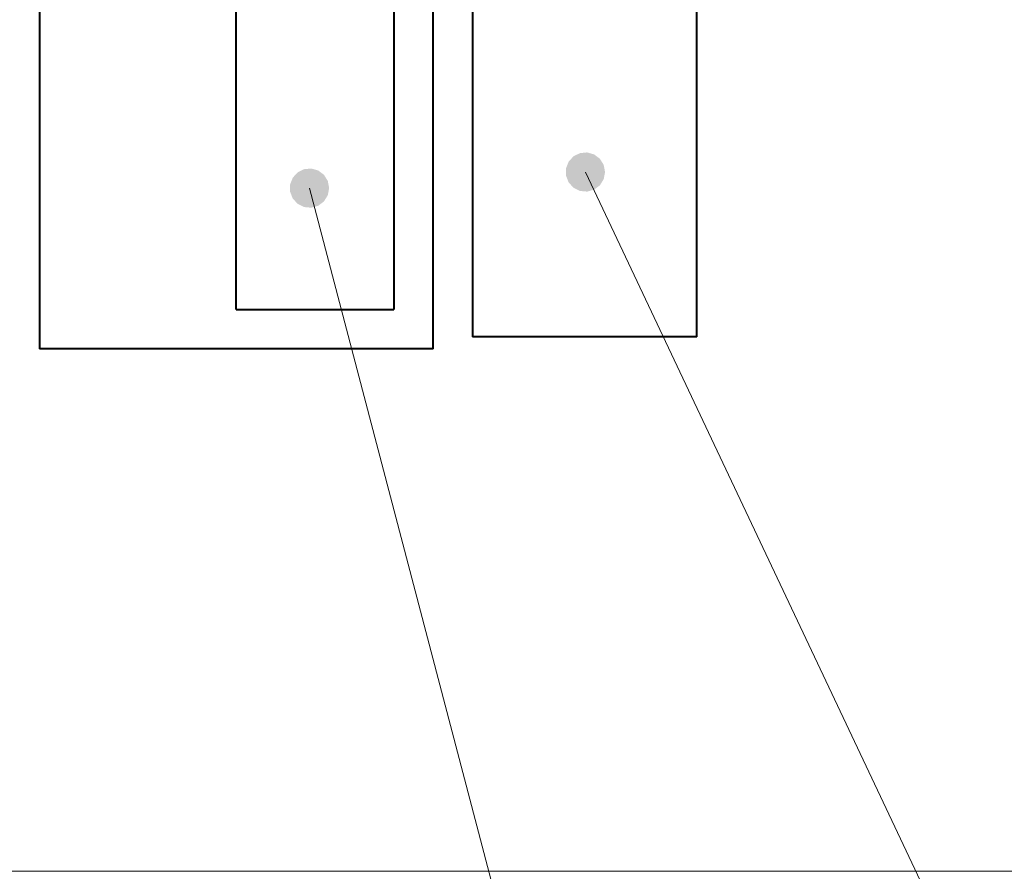
# Model space of a CAD drawing. Extents: x 4 to 595, y -67 to 418.
# Drawn here: x 201 to 226, y 311 to 333 of the extents above; entities that cross this region are included whole.
import ezdxf

# ---------------------------------------------------------------- set-up
doc = ezdxf.new("R2010")
doc.units = 0

msp = doc.modelspace()

# ---------------------------------------------------------------- linework, layer by layer
at = {"color": 7, "lineweight": 40}
for p, q in [((201.845917, 354.181946), (201.845917, 324.181946)), ((211.845917, 324.181946), (211.845917, 354.181946)), ((206.845917, 325.181946), (206.845917, 353.181946)), ((210.845917, 353.181946), (210.845917, 325.181946)), ((212.845917, 348.181946), (212.845917, 324.481934)), ((218.545914, 324.481934), (218.545914, 348.181946))]:
    msp.add_line(p, q, dxfattribs=at)
at = {"color": 7, "lineweight": 13}
for p, q in [((215.712311, 328.673279), (236.472824, 284.718384)), ((208.705063, 328.264587), (220.118164, 284.746155)), ((162.283112, 310.906067), (286.118988, 310.906067))]:
    msp.add_line(p, q, dxfattribs=at)
at = {"color": 7, "lineweight": 40, "ltscale": 0.1}
msp.add_line((206.845917, 325.181946), (210.845917, 325.181946), dxfattribs=at)
at = {"color": 7, "lineweight": 40, "ltscale": 0.1425}
msp.add_line((218.545914, 324.481934), (212.845917, 324.481934), dxfattribs=at)
at = {"color": 7, "lineweight": 40, "ltscale": 0.25}
msp.add_line((211.845917, 324.181946), (201.845917, 324.181946), dxfattribs=at)
at = {"color": 7, "lineweight": 13}
for points in [[(216.212311, 328.673279), (215.575485, 329.154175), (215.287201, 328.936493), (215.410995, 329.072296)], [(216.212311, 328.673279), (215.935181, 329.12085), (215.575485, 329.154175), (215.758453, 329.171143)], [(216.212311, 328.673279), (216.178558, 328.853882), (215.935181, 329.12085), (216.081818, 329.010132)], [(216.212311, 328.673279), (215.287201, 328.936493), (215.220825, 328.58139), (215.220825, 328.765137)], [(209.205063, 328.264587), (208.568222, 328.745483), (208.279953, 328.527802), (208.403748, 328.663605)], [(209.205063, 328.264587), (208.927933, 328.712158), (208.568222, 328.745483), (208.75119, 328.762451)], [(209.205063, 328.264587), (209.171295, 328.44519), (208.927933, 328.712158), (209.07457, 328.60144)], [(216.212311, 328.673279), (215.220825, 328.58139), (215.410995, 328.274261), (215.287201, 328.410065)], [(216.212311, 328.673279), (215.410995, 328.274261), (215.758453, 328.175415), (215.575485, 328.192352)], [(216.212311, 328.673279), (215.758453, 328.175415), (216.081818, 328.336426), (215.935181, 328.225708)], [(216.212311, 328.673279), (216.081818, 328.336426), (216.212311, 328.673279), (216.178558, 328.492645)], [(209.205063, 328.264587), (208.279953, 328.527802), (208.213577, 328.172699), (208.213577, 328.356445)], [(209.205063, 328.264587), (208.213577, 328.172699), (208.403748, 327.86557), (208.279953, 328.001373)], [(209.205063, 328.264587), (208.403748, 327.86557), (208.75119, 327.766724), (208.568222, 327.783661)], [(209.205063, 328.264587), (208.75119, 327.766724), (209.07457, 327.927734), (208.927933, 327.817017)], [(209.205063, 328.264587), (209.07457, 327.927734), (209.205063, 328.264587), (209.171295, 328.083954)]]:
    msp.add_solid(points, dxfattribs=at)

doc.saveas('drawing.dxf')
